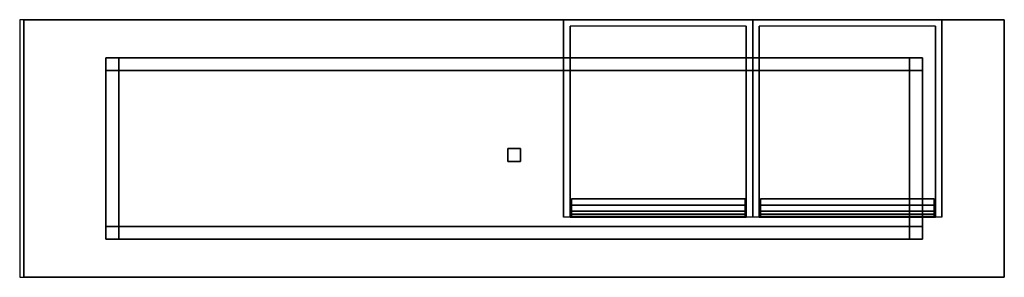
# Model space of a CAD drawing. Units: metres. Extents: x 0 to 2.29, y -0.6 to 0.
import ezdxf

# ---------------------------------------------------------------- set-up
doc = ezdxf.new("R2010")
doc.units = ezdxf.units.M
for name, color, linetype in [('72_CMAN_INSERT', 7, 'Continuous'), ('72_CMAN_LIBRERIE_D2_ANY', 251, 'Continuous'), ('72_CMAN_LIBRERIE_D3_BASECONTAINERFB', 7, 'Continuous'), ('72_CMAN_LIBRERIE_D3_BASECONTAINERLR', 7, 'Continuous'), ('72_CMAN_LIBRERIE_D3_BASECONTAINERTD', 7, 'Continuous'), ('72_CMAN_LIBRERIE_D3_ELMDRAWCONTAINER', 7, 'Continuous'), ('72_CMAN_LIBRERIE_D3_ELMMODULE_CONTAINER', 7, 'Continuous')]:
    doc.layers.add(name, color=color, linetype=linetype)

# ---------------------------------------------------------------- blocks, each defined once
blk = doc.blocks.new('72CMAN_LIBRERIE_D3_CONTAINER_BODYMODULE_6')
at = {"ltscale": 5}
blk.add_line((0, 0), (0, 0.27), dxfattribs=at)
for points in [[(0, 0), (0, 0, 0.386), (0, 0.46, 0.386), (0, 0.46)], [(0, 0.46), (0.44, 0.46), (0.44, 0), (0, 0)], [(0, 0.46), (0.44, 0.46), (0.44, 0.46, 0.386), (0, 0.46, 0.386)], [(0.44, 0, 0.386), (0, 0, 0.386), (0, 0.46, 0.386), (0.44, 0.46, 0.386)], [(0.44, 0.46, 0.386), (0.44, 0.46), (0.44, 0), (0.44, 0, 0.386)], [(0.015, 0, 0.015), (0.015, 0.445, 0.015), (0.015, 0.445, 0.371), (0.015, 0, 0.371)], [(0.015, 0, 0.371), (0.425, 0, 0.371), (0.425, 0.445, 0.371), (0.015, 0.445, 0.371)], [(0.015, 0, 0.015), (0.425, 0, 0.015), (0.425, 0.445, 0.015), (0.015, 0.445, 0.015)], [(0.425, 0.445, 0.371), (0.425, 0.445, 0.015), (0.425, 0, 0.015), (0.425, 0, 0.371)]]:
    blk.add_3dface(points)
at = {"invisible_edges": 5}
for points in [[(0, 0), (0.015, 0, 0.015), (0.015, 0, 0.371), (0, 0, 0.386)], [(0, 0, 0.386), (0.015, 0, 0.371), (0.425, 0, 0.371), (0.44, 0, 0.386)], [(0.425, 0, 0.015), (0.44, 0), (0, 0), (0.015, 0, 0.015)], [(0.44, 0, 0.386), (0.425, 0, 0.371), (0.425, 0, 0.015), (0.44, 0)]]:
    blk.add_3dface(points, dxfattribs=at)
blk = doc.blocks.new('72CMAN_LIBRERIE_D3_EDGESFB')
for points in [[(0, 1), (1, 1), (1, 1, 1), (0, 1, 1)], [(0, 0), (1, 0), (1, 0, 1), (0, 0, 1)]]:
    blk.add_3dface(points)
blk = doc.blocks.new('72CMAN_LIBRERIE_D3_EDGESLR')
for points in [[(0, 1), (0, 0), (0, 0, 1), (0, 1, 1)], [(1, 1), (1, 0), (1, 0, 1), (1, 1, 1)]]:
    blk.add_3dface(points)
blk = doc.blocks.new('72CMAN_LIBRERIE_D3_EDGESTB')
for points in [[(0, 1), (1, 1), (1, 0), (0, 0)], [(0, 1, 1), (1, 1, 1), (1, 0, 1), (0, 0, 1)]]:
    blk.add_3dface(points)
blk = doc.blocks.new('72CMAN_LIBRERIE_D3_CONTAINER_DRAWERMODULE3')
for points in [[(0, 0), (0, 0.015), (0, 0.015, 0.35), (0, 0, 0.35)], [(0, 0.015, 0.35), (0, 0.015), (0.404, 0.015), (0.404, 0.015, 0.35)], [(0.404, 0.015), (0.404, 0), (0, 0), (0, 0.015)], [(0, 0.015, 0.35), (0, 0, 0.35), (0.404, 0, 0.35), (0.404, 0.015, 0.35)], [(0, 0), (0, 0, 0.35), (0.404, 0, 0.35), (0.404, 0)], [(0.404, -0.014, 0.29), (0.404, 0, 0.29), (0, 0, 0.29), (0, -0.014, 0.29)], [(0, 0, 0.29), (0, 0, 0.27), (0.404, 0, 0.27), (0.404, 0, 0.29)], [(0.404, 0, 0.27), (0.404, -0.014, 0.27), (0, -0.014, 0.27), (0, 0, 0.27)], [(0.404, 0.015, 0.35), (0.404, 0, 0.35), (0.404, 0), (0.404, 0.015)], [(0, -0.0208, 0.3093), (0, -0.014, 0.29), (0.404, -0.014, 0.29), (0.404, -0.0208, 0.3093)], [(0, -0.014, 0.27), (0, -0.0208, 0.2507), (0.404, -0.0208, 0.2507), (0.404, -0.014, 0.27)], [(0.404, -0.0217, 0.25), (0.404, -0.027, 0.25), (0, -0.027, 0.25), (0, -0.0217, 0.25)], [(0, -0.027, 0.31), (0, -0.0217, 0.31), (0.404, -0.0217, 0.31), (0.404, -0.027, 0.31)], [(0, -0.028, 0.251), (0.404, -0.028, 0.251), (0.404, -0.028, 0.309), (0, -0.028, 0.309)]]:
    blk.add_3dface(points)
for points, invisible_edges in [([(0, 0, 0.29), (0, -0.014, 0.29), (0, -0.014, 0.27), (0, 0, 0.27)], 2), ([(0.404, 0, 0.27), (0.404, -0.014, 0.27), (0.404, -0.014, 0.29), (0.404, 0, 0.29)], 2), ([(0, -0.0208, 0.2507), (0, -0.014, 0.27), (0, -0.014, 0.29), (0, -0.0208, 0.3093)], 10), ([(0, -0.0209, 0.2504), (0, -0.0208, 0.2507), (0, -0.0208, 0.3093), (0, -0.0209, 0.3096)], 10), ([(0, -0.0211, 0.2502), (0, -0.0209, 0.2504), (0, -0.0209, 0.3096), (0, -0.0211, 0.3098)], 10), ([(0, -0.0214, 0.25), (0, -0.0211, 0.2502), (0, -0.0211, 0.3098), (0, -0.0214, 0.31)], 10), ([(0, -0.0217, 0.25), (0, -0.0214, 0.25), (0, -0.0214, 0.31), (0, -0.0217, 0.31)], 10), ([(0, -0.0217, 0.31), (0, -0.027, 0.31), (0, -0.027, 0.25), (0, -0.0217, 0.25)], 10), ([(0.404, -0.014, 0.27), (0.404, -0.014, 0.29), (0.404, -0.0208, 0.3093), (0.404, -0.0208, 0.2507)], 5), ([(0.404, -0.0208, 0.2507), (0.404, -0.0209, 0.2504), (0.404, -0.0209, 0.3096), (0.404, -0.0208, 0.3093)], 10), ([(0.404, -0.0209, 0.2504), (0.404, -0.0211, 0.2502), (0.404, -0.0211, 0.3098), (0.404, -0.0209, 0.3096)], 10), ([(0.404, -0.0211, 0.2502), (0.404, -0.0214, 0.25), (0.404, -0.0214, 0.31), (0.404, -0.0211, 0.3098)], 10), ([(0.404, -0.0214, 0.25), (0.404, -0.0217, 0.25), (0.404, -0.0217, 0.31), (0.404, -0.0214, 0.31)], 10), ([(0.404, -0.0217, 0.31), (0.404, -0.027, 0.31), (0.404, -0.027, 0.25), (0.404, -0.0217, 0.25)], 10), ([(0, -0.027, 0.25), (0, -0.0274, 0.2501), (0, -0.0274, 0.3099), (0, -0.027, 0.31)], 10), ([(0, -0.0274, 0.2501), (0, -0.0277, 0.2503), (0, -0.0277, 0.3097), (0, -0.0274, 0.3099)], 10), ([(0, -0.0277, 0.2503), (0, -0.0279, 0.2506), (0, -0.0279, 0.3094), (0, -0.0277, 0.3097)], 10), ([(0, -0.0279, 0.2506), (0, -0.028, 0.251), (0, -0.028, 0.309), (0, -0.0279, 0.3094)], 10), ([(0.404, -0.027, 0.25), (0.404, -0.0274, 0.2501), (0.404, -0.0274, 0.3099), (0.404, -0.027, 0.31)], 10), ([(0.404, -0.0274, 0.2501), (0.404, -0.0277, 0.2503), (0.404, -0.0277, 0.3097), (0.404, -0.0274, 0.3099)], 10), ([(0.404, -0.0277, 0.2503), (0.404, -0.0279, 0.2506), (0.404, -0.0279, 0.3094), (0.404, -0.0277, 0.3097)], 10), ([(0.404, -0.0279, 0.2506), (0.404, -0.028, 0.251), (0.404, -0.028, 0.309), (0.404, -0.0279, 0.3094)], 10)]:
    blk.add_3dface(points, dxfattribs=dict(invisible_edges=invisible_edges))
mesh = blk.add_polymesh((2, 5))
for k, corner in enumerate([(0.404, -0.0217, 0.25), (0.404, -0.0214, 0.25), (0.404, -0.0211, 0.2502), (0.404, -0.0209, 0.2504), (0.404, -0.0208, 0.2507), (0, -0.0217, 0.25), (0, -0.0214, 0.25), (0, -0.0211, 0.2502), (0, -0.0209, 0.2504), (0, -0.0208, 0.2507)]):
    mesh.set_mesh_vertex(divmod(k, 5), corner)
mesh = blk.add_polymesh((2, 5))
for k, corner in enumerate([(0, -0.0217, 0.31), (0, -0.0214, 0.31), (0, -0.0211, 0.3098), (0, -0.0209, 0.3096), (0, -0.0208, 0.3093), (0.404, -0.0217, 0.31), (0.404, -0.0214, 0.31), (0.404, -0.0211, 0.3098), (0.404, -0.0209, 0.3096), (0.404, -0.0208, 0.3093)]):
    mesh.set_mesh_vertex(divmod(k, 5), corner)
mesh = blk.add_polymesh((2, 5))
for k, corner in enumerate([(0, -0.027, 0.25), (0, -0.0274, 0.2501), (0, -0.0277, 0.2503), (0, -0.0279, 0.2506), (0, -0.028, 0.251), (0.404, -0.027, 0.25), (0.404, -0.0274, 0.2501), (0.404, -0.0277, 0.2503), (0.404, -0.0279, 0.2506), (0.404, -0.028, 0.251)]):
    mesh.set_mesh_vertex(divmod(k, 5), corner)
mesh = blk.add_polymesh((2, 5))
for k, corner in enumerate([(0.404, -0.027, 0.31), (0.404, -0.0274, 0.3099), (0.404, -0.0277, 0.3097), (0.404, -0.0279, 0.3094), (0.404, -0.028, 0.309), (0, -0.027, 0.31), (0, -0.0274, 0.3099), (0, -0.0277, 0.3097), (0, -0.0279, 0.3094), (0, -0.028, 0.309)]):
    mesh.set_mesh_vertex(divmod(k, 5), corner)
blk = doc.blocks.new('72_CMAN_LIBRERIE_D2_QUADRATOUNIT')
at = {"layer": '72_CMAN_LIBRERIE_D2_ANY'}
for p, q in [((0, 0), (1, 0)), ((0, -1), (0, 0)), ((1, 0), (1, -1)), ((1, -1), (0, -1))]:
    blk.add_line(p, q, dxfattribs=at)
blk = doc.blocks.new('72cman_librerie2E7F79FB6F7C546B1BC24FD68B374ADB8')
at = {"xscale": -2.29, "yscale": 0.6000000000000001}
blk.add_blockref('72_CMAN_LIBRERIE_D2_QUADRATOUNIT', (2.29, 0), dxfattribs=at)
blk = doc.blocks.new('EDWGA8C086CB6A6D46F8847151B2215E5291')
at = {"color": 7}
blk.add_blockref('72cman_librerie2E7F79FB6F7C546B1BC24FD68B374ADB8', (0, 0), dxfattribs=at)
at = {"layer": '72_CMAN_LIBRERIE_D3_BASECONTAINERFB', "color": 0}
for p, xscale, yscale, zscale in [((2.29, -0.6, 0.17), -2.28, 0.6000000000000001, 0.02), ((0.2305, -0.1185), -0.03, 0.03, 0.17), ((2.0695, -0.1185, 0.14), -1.839, 0.03, 0.03), ((2.0995, -0.1185), -0.03, 0.03, 0.17), ((0.2305, -0.4815, 0.14), -0.03, 0.363, 0.03), ((2.0995, -0.4815, 0.14), -0.03, 0.363, 0.03), ((1.165, -0.33), -0.03, 0.03, 0.17), ((0.2305, -0.5115), -0.03, 0.03, 0.17), ((2.0695, -0.5115, 0.14), -1.839, 0.03, 0.03), ((2.0995, -0.5115), -0.03, 0.03, 0.17)]:
    blk.add_blockref('72CMAN_LIBRERIE_D3_EDGESFB', p, dxfattribs=dict(at, xscale=xscale, yscale=yscale, zscale=zscale))
at = {"layer": '72_CMAN_LIBRERIE_D3_BASECONTAINERLR', "color": 0}
for p, xscale, yscale, zscale in [((2.29, -0.6, 0.17), -2.28, 0.6000000000000001, 0.02), ((0.2305, -0.1185), -0.03, 0.03, 0.17), ((2.0695, -0.1185, 0.14), -1.839, 0.03, 0.03), ((2.0995, -0.1185), -0.03, 0.03, 0.17), ((0.2305, -0.4815, 0.14), -0.03, 0.363, 0.03), ((2.0995, -0.4815, 0.14), -0.03, 0.363, 0.03), ((1.165, -0.33), -0.03, 0.03, 0.17), ((0.2305, -0.5115), -0.03, 0.03, 0.17), ((2.0695, -0.5115, 0.14), -1.839, 0.03, 0.03), ((2.0995, -0.5115), -0.03, 0.03, 0.17)]:
    blk.add_blockref('72CMAN_LIBRERIE_D3_EDGESLR', p, dxfattribs=dict(at, xscale=xscale, yscale=yscale, zscale=zscale))
at = {"layer": '72_CMAN_LIBRERIE_D3_BASECONTAINERTD', "color": 0}
for p, xscale, yscale, zscale in [((2.29, -0.6, 0.17), -2.28, 0.6000000000000001, 0.02), ((0.2305, -0.1185), -0.03, 0.03, 0.17), ((2.0695, -0.1185, 0.14), -1.839, 0.03, 0.03), ((2.0995, -0.1185), -0.03, 0.03, 0.17), ((0.2305, -0.4815, 0.14), -0.03, 0.363, 0.03), ((2.0995, -0.4815, 0.14), -0.03, 0.363, 0.03), ((1.165, -0.33), -0.03, 0.03, 0.17), ((0.2305, -0.5115), -0.03, 0.03, 0.17), ((2.0695, -0.5115, 0.14), -1.839, 0.03, 0.03), ((2.0995, -0.5115), -0.03, 0.03, 0.17)]:
    blk.add_blockref('72CMAN_LIBRERIE_D3_EDGESTB', p, dxfattribs=dict(at, xscale=xscale, yscale=yscale, zscale=zscale))
at = {"layer": '72_CMAN_LIBRERIE_D3_ELMDRAWCONTAINER', "color": 0, "xscale": -1}
for p in [(1.687, -0.432, 0.208), (2.127, -0.432, 0.208)]:
    blk.add_blockref('72CMAN_LIBRERIE_D3_CONTAINER_DRAWERMODULE3', p, dxfattribs=at)
at = {"layer": '72_CMAN_LIBRERIE_D3_ELMMODULE_CONTAINER', "color": 0}
for p in [(1.265, -0.46, 0.19), (1.705, -0.46, 0.19)]:
    blk.add_blockref('72CMAN_LIBRERIE_D3_CONTAINER_BODYMODULE_6', p, dxfattribs=at)
blk = doc.blocks.new('EDWG6587FBA15FB649DFBE38DCB6CBD13B6B')
at = {"layer": '72_CMAN_INSERT'}
blk.add_blockref('EDWGA8C086CB6A6D46F8847151B2215E5291', (0, 0), dxfattribs=at)

msp = doc.modelspace()

# ---------------------------------------------------------------- block references
msp.add_blockref('EDWG6587FBA15FB649DFBE38DCB6CBD13B6B', (0, 0))

doc.saveas('drawing.dxf')
